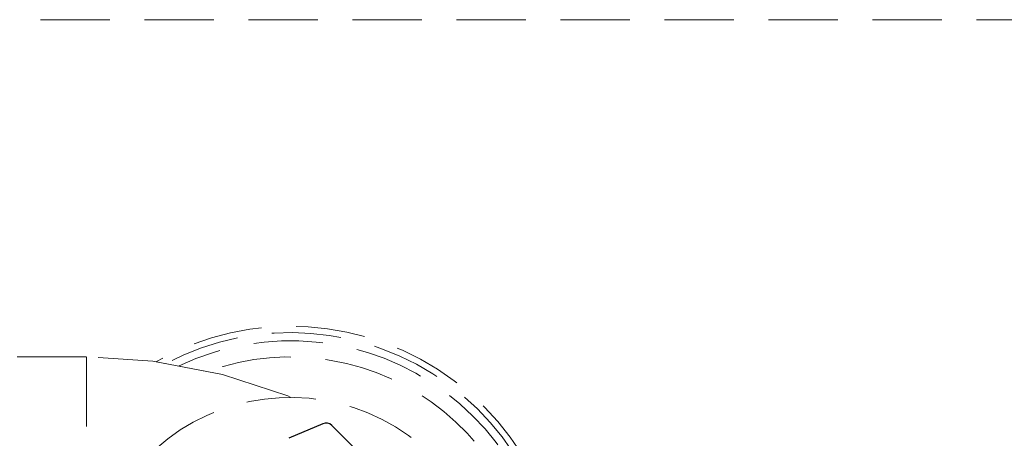
# Model space of a CAD drawing. Extents: x 7.5 to 28.2, y -9.3 to 11.2.
# Drawn here: x 21.6 to 24.9, y 0.3 to 1.7 of the extents above; entities that cross this region are included whole.
import ezdxf

# ---------------------------------------------------------------- set-up
doc = ezdxf.new("R2010")
doc.units = 0
doc.header["$LTSCALE"] = 1.87
doc.header["$MEASUREMENT"] = 0
doc.linetypes.add('HIDDEN2', pattern=[0.1875, 0.125, -0.0625])
doc.layers.get('0').update_dxf_attribs({"linetype": 'CONTINUOUS'})
doc.layers.add('12_COMPONENTS', color=7, linetype='CONTINUOUS')

msp = doc.modelspace()

# ---------------------------------------------------------------- linework, layer by layer
at = {"linetype": 'HIDDEN2', "lineweight": 20}
for p, q in [((10.4473, 1.6804), (27.9758, 1.6804)), ((21.8226, 0.5438), (21.3233, 0.5439)), ((21.8226, -1.0931), (21.8226, 0.5438))]:
    msp.add_line(p, q, dxfattribs=at)
at = {"lineweight": 20}
for p, q in [((22.0462, 0.5298), (21.8612, 0.5415)), ((22.2805, 0.4843), (22.0462, 0.5298)), ((22.5013, 0.4122), (22.2805, 0.4843)), ((22.5085, 0.4079), (22.5013, 0.4122)), ((22.5084, 0.4074), (22.5085, 0.4079))]:
    msp.add_line(p, q, dxfattribs=at)
at = {"linetype": 'HIDDEN2', "lineweight": 20}
for points in [[(22.5013, 0.4122), (22.2805, 0.4843), (22.0462, 0.5298), (21.8612, 0.5415)], [(22.5084, 0.4074), (22.5085, 0.4079), (22.5013, 0.4122)]]:
    msp.add_lwpolyline(points, dxfattribs=at)
for radius, start, end in [(0.9218, 347.0627, 119.35), (0.9004, 349.8243, 117.5525), (0.8731, 350.743, 115.4266), (0.8185, 351.667, 109.8517), (0.6821, 354.3801, 269.0843)]:
    msp.add_arc((22.5095, -0.2746), radius, start, end, dxfattribs=at)
at = {"layer": '12_COMPONENTS', "color": 7, "linetype": 'Continuous'}
for p, q in [((22.6193, 0.3188), (22.5044, 0.2696)), ((23.0837, -0.1216), (22.649, 0.313))]:
    msp.add_line(p, q, dxfattribs=at)
msp.add_arc((22.6299, 0.2941), 0.0269, 45, 113.1986, dxfattribs=at)

doc.saveas('drawing.dxf')
